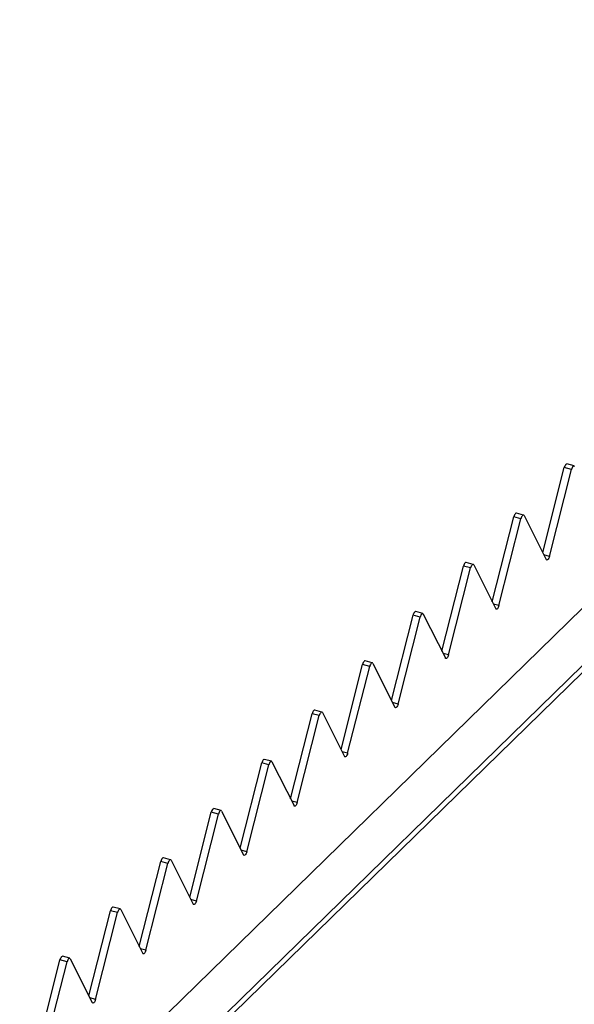
# Model space of a CAD drawing. Units: millimetres. Extents: x 125 to 7300, y 125 to 5125.
# Drawn here: x 5086 to 5224, y 1523 to 1769 of the extents above; entities that cross this region are included whole.
import ezdxf

# ---------------------------------------------------------------- set-up
doc = ezdxf.new("R2010")
doc.units = ezdxf.units.MM
doc.header["$LTSCALE"] = 25

msp = doc.modelspace()

# ---------------------------------------------------------------- linework, layer by layer
at = {"color": 7, "linetype": 'Continuous', "lineweight": 25}
for p, q in [((5823.29, 2204.31), (4889.9, 1293.29)), ((4901.39, 1290.17), (5834.78, 2201.18)), ((5834.78, 2199.47), (4901.39, 1288.45)), ((5216.26, 1635.36), (5221.65, 1656.61)), ((5217.91, 1634.42), (5223.42, 1656.13)), ((5223.42, 1656.13), (5221.65, 1656.61)), ((5224.08, 1657.03), (5222.31, 1657.51)), ((5203.66, 1623.06), (5209.05, 1644.31)), ((5205.31, 1622.13), (5210.82, 1643.83)), ((5210.82, 1643.83), (5209.05, 1644.31)), ((5211.48, 1644.73), (5209.71, 1645.21)), ((5211.61, 1644.61), (5217.12, 1633.65)), ((5191.06, 1610.76), (5196.45, 1632.01)), ((5192.71, 1609.83), (5198.22, 1631.53)), ((5198.22, 1631.53), (5196.45, 1632.01)), ((5198.88, 1632.43), (5197.11, 1632.91)), ((5199.01, 1632.31), (5204.52, 1621.35)), ((5178.46, 1598.46), (5183.85, 1619.72)), ((5180.11, 1597.53), (5185.62, 1619.23)), ((5185.62, 1619.23), (5183.85, 1619.72)), ((5186.28, 1620.14), (5184.51, 1620.62)), ((5186.41, 1620.01), (5191.92, 1609.05)), ((5165.86, 1586.17), (5171.25, 1607.42)), ((5167.51, 1585.23), (5173.02, 1606.94)), ((5173.02, 1606.94), (5171.25, 1607.42)), ((5173.68, 1607.84), (5171.91, 1608.32)), ((5173.81, 1607.71), (5179.32, 1596.75)), ((5153.26, 1573.87), (5158.65, 1595.12)), ((5154.91, 1572.93), (5160.42, 1594.64)), ((5160.42, 1594.64), (5158.65, 1595.12)), ((5161.07, 1595.54), (5159.31, 1596.02)), ((5161.21, 1595.41), (5166.72, 1584.45)), ((5140.65, 1561.57), (5146.05, 1582.82)), ((5142.31, 1560.63), (5147.81, 1582.34)), ((5147.81, 1582.34), (5146.05, 1582.82)), ((5148.47, 1583.24), (5146.71, 1583.72)), ((5148.61, 1583.11), (5154.12, 1572.16)), ((5128.05, 1549.27), (5133.45, 1570.52)), ((5129.71, 1548.33), (5135.21, 1570.04)), ((5135.21, 1570.04), (5133.45, 1570.52)), ((5135.87, 1570.94), (5134.1, 1571.42)), ((5136.01, 1570.81), (5141.51, 1559.86)), ((5115.45, 1536.97), (5120.84, 1558.22)), ((5117.11, 1536.03), (5122.61, 1557.74)), ((5122.61, 1557.74), (5120.84, 1558.22)), ((5123.27, 1558.64), (5121.5, 1559.12)), ((5123.41, 1558.52), (5128.91, 1547.56)), ((5102.85, 1524.67), (5108.24, 1545.92)), ((5104.51, 1523.74), (5110.01, 1545.44)), ((5110.01, 1545.44), (5108.24, 1545.92)), ((5110.67, 1546.34), (5108.9, 1546.82)), ((5110.81, 1546.22), (5116.31, 1535.26)), ((5090.25, 1512.37), (5095.64, 1533.62)), ((5091.9, 1511.44), (5097.41, 1533.14)), ((5097.41, 1533.14), (5095.64, 1533.62)), ((5098.07, 1534.04), (5096.3, 1534.52)), ((5098.21, 1533.92), (5103.71, 1522.96))]:
    msp.add_line(p, q, dxfattribs=at)
at = {"color": 8, "linetype": 'Continuous', "lineweight": 25}
for p, q in [((5217.91, 1634.42), (5216.54, 1634.8)), ((5205.31, 1622.13), (5203.94, 1622.5)), ((5192.71, 1609.83), (5191.34, 1610.2)), ((5180.11, 1597.53), (5178.74, 1597.9)), ((5167.51, 1585.23), (5166.14, 1585.6)), ((5154.91, 1572.93), (5153.54, 1573.3)), ((5142.31, 1560.63), (5140.94, 1561)), ((5129.71, 1548.33), (5128.34, 1548.71)), ((5117.11, 1536.03), (5115.74, 1536.41)), ((5104.51, 1523.74), (5103.14, 1524.11))]:
    msp.add_line(p, q, dxfattribs=at)
at = {"color": 7, "linetype": 'Continuous', "lineweight": 25, "flags": 128}
for points in [[(5222.31, 1657.51), (5222.27, 1657.52), (5222.16, 1657.49), (5222.05, 1657.4), (5221.93, 1657.26), (5221.82, 1657.07), (5221.73, 1656.85), (5221.65, 1656.61)], [(5224.21, 1656.91), (5224.14, 1657), (5224.04, 1657.04), (5223.93, 1657.01), (5223.82, 1656.92), (5223.7, 1656.78), (5223.59, 1656.59), (5223.49, 1656.37), (5223.42, 1656.13)], [(5209.71, 1645.21), (5209.67, 1645.22), (5209.56, 1645.19), (5209.45, 1645.11), (5209.33, 1644.96), (5209.22, 1644.78), (5209.12, 1644.55), (5209.05, 1644.31)], [(5211.61, 1644.61), (5211.54, 1644.7), (5211.44, 1644.74), (5211.33, 1644.71), (5211.22, 1644.63), (5211.1, 1644.48), (5210.99, 1644.3), (5210.89, 1644.07), (5210.82, 1643.83)], [(5217.91, 1634.42), (5217.84, 1634.18), (5217.74, 1633.96), (5217.63, 1633.77), (5217.52, 1633.63), (5217.4, 1633.54), (5217.29, 1633.52), (5217.19, 1633.55), (5217.12, 1633.65)], [(5197.11, 1632.91), (5197.07, 1632.92), (5196.96, 1632.89), (5196.85, 1632.81), (5196.73, 1632.66), (5196.62, 1632.48), (5196.52, 1632.26), (5196.45, 1632.01)], [(5199.01, 1632.31), (5198.94, 1632.4), (5198.84, 1632.44), (5198.73, 1632.41), (5198.61, 1632.33), (5198.5, 1632.18), (5198.39, 1632), (5198.29, 1631.77), (5198.22, 1631.53)], [(5205.31, 1622.13), (5205.24, 1621.88), (5205.14, 1621.66), (5205.03, 1621.47), (5204.92, 1621.33), (5204.8, 1621.25), (5204.69, 1621.22), (5204.59, 1621.25), (5204.52, 1621.35)], [(5184.51, 1620.62), (5184.47, 1620.62), (5184.36, 1620.6), (5184.25, 1620.51), (5184.13, 1620.37), (5184.02, 1620.18), (5183.92, 1619.96), (5183.85, 1619.72)], [(5186.41, 1620.01), (5186.34, 1620.1), (5186.24, 1620.14), (5186.13, 1620.11), (5186.01, 1620.03), (5185.9, 1619.89), (5185.79, 1619.7), (5185.69, 1619.48), (5185.62, 1619.23)], [(5192.71, 1609.83), (5192.64, 1609.59), (5192.54, 1609.36), (5192.43, 1609.18), (5192.31, 1609.03), (5192.2, 1608.95), (5192.09, 1608.92), (5191.99, 1608.96), (5191.92, 1609.05)], [(5171.91, 1608.32), (5171.87, 1608.32), (5171.76, 1608.3), (5171.64, 1608.21), (5171.53, 1608.07), (5171.42, 1607.88), (5171.32, 1607.66), (5171.25, 1607.42)], [(5173.81, 1607.71), (5173.74, 1607.81), (5173.64, 1607.84), (5173.53, 1607.82), (5173.41, 1607.73), (5173.3, 1607.59), (5173.19, 1607.4), (5173.09, 1607.18), (5173.02, 1606.94)], [(5180.11, 1597.53), (5180.04, 1597.29), (5179.94, 1597.06), (5179.83, 1596.88), (5179.71, 1596.73), (5179.6, 1596.65), (5179.49, 1596.62), (5179.39, 1596.66), (5179.32, 1596.75)], [(5159.31, 1596.02), (5159.27, 1596.02), (5159.16, 1596), (5159.04, 1595.91), (5158.93, 1595.77), (5158.82, 1595.58), (5158.72, 1595.36), (5158.65, 1595.12)], [(5161.21, 1595.41), (5161.13, 1595.51), (5161.04, 1595.54), (5160.93, 1595.52), (5160.81, 1595.43), (5160.7, 1595.29), (5160.59, 1595.1), (5160.49, 1594.88), (5160.42, 1594.64)], [(5167.51, 1585.23), (5167.44, 1584.99), (5167.34, 1584.77), (5167.23, 1584.58), (5167.11, 1584.44), (5167, 1584.35), (5166.89, 1584.32), (5166.79, 1584.36), (5166.72, 1584.45)], [(5146.71, 1583.72), (5146.67, 1583.73), (5146.56, 1583.7), (5146.44, 1583.61), (5146.33, 1583.47), (5146.22, 1583.28), (5146.12, 1583.06), (5146.05, 1582.82)], [(5148.61, 1583.11), (5148.53, 1583.21), (5148.44, 1583.24), (5148.33, 1583.22), (5148.21, 1583.13), (5148.09, 1582.99), (5147.98, 1582.8), (5147.89, 1582.58), (5147.81, 1582.34)], [(5154.91, 1572.93), (5154.83, 1572.69), (5154.74, 1572.47), (5154.63, 1572.28), (5154.51, 1572.14), (5154.39, 1572.05), (5154.28, 1572.02), (5154.19, 1572.06), (5154.12, 1572.16)], [(5134.1, 1571.42), (5134.07, 1571.43), (5133.96, 1571.4), (5133.84, 1571.31), (5133.72, 1571.17), (5133.61, 1570.98), (5133.52, 1570.76), (5133.45, 1570.52)], [(5136.01, 1570.81), (5135.93, 1570.91), (5135.84, 1570.95), (5135.73, 1570.92), (5135.61, 1570.83), (5135.49, 1570.69), (5135.38, 1570.5), (5135.29, 1570.28), (5135.21, 1570.04)], [(5142.31, 1560.63), (5142.23, 1560.39), (5142.14, 1560.17), (5142.03, 1559.98), (5141.91, 1559.84), (5141.79, 1559.75), (5141.68, 1559.73), (5141.59, 1559.76), (5141.51, 1559.86)], [(5121.5, 1559.12), (5121.47, 1559.13), (5121.36, 1559.1), (5121.24, 1559.01), (5121.12, 1558.87), (5121.01, 1558.68), (5120.92, 1558.46), (5120.84, 1558.22)], [(5123.41, 1558.52), (5123.33, 1558.61), (5123.24, 1558.65), (5123.13, 1558.62), (5123.01, 1558.53), (5122.89, 1558.39), (5122.78, 1558.2), (5122.69, 1557.98), (5122.61, 1557.74)], [(5129.71, 1548.33), (5129.63, 1548.09), (5129.54, 1547.87), (5129.43, 1547.68), (5129.31, 1547.54), (5129.19, 1547.45), (5129.08, 1547.43), (5128.99, 1547.46), (5128.91, 1547.56)], [(5108.9, 1546.82), (5108.87, 1546.83), (5108.76, 1546.8), (5108.64, 1546.72), (5108.52, 1546.57), (5108.41, 1546.39), (5108.32, 1546.16), (5108.24, 1545.92)], [(5110.81, 1546.22), (5110.73, 1546.31), (5110.64, 1546.35), (5110.53, 1546.32), (5110.41, 1546.24), (5110.29, 1546.09), (5110.18, 1545.91), (5110.09, 1545.68), (5110.01, 1545.44)], [(5117.11, 1536.03), (5117.03, 1535.79), (5116.94, 1535.57), (5116.83, 1535.38), (5116.71, 1535.24), (5116.59, 1535.15), (5116.48, 1535.13), (5116.39, 1535.16), (5116.31, 1535.26)], [(5096.3, 1534.52), (5096.27, 1534.53), (5096.16, 1534.5), (5096.04, 1534.42), (5095.92, 1534.28), (5095.81, 1534.09), (5095.72, 1533.87), (5095.64, 1533.62)], [(5098.21, 1533.92), (5098.13, 1534.01), (5098.04, 1534.05), (5097.93, 1534.02), (5097.81, 1533.94), (5097.69, 1533.79), (5097.58, 1533.61), (5097.49, 1533.38), (5097.41, 1533.14)], [(5104.51, 1523.74), (5104.43, 1523.49), (5104.34, 1523.27), (5104.23, 1523.08), (5104.11, 1522.94), (5103.99, 1522.86), (5103.88, 1522.83), (5103.79, 1522.86), (5103.71, 1522.96)]]:
    msp.add_lwpolyline(points, dxfattribs=at)

doc.saveas('drawing.dxf')
